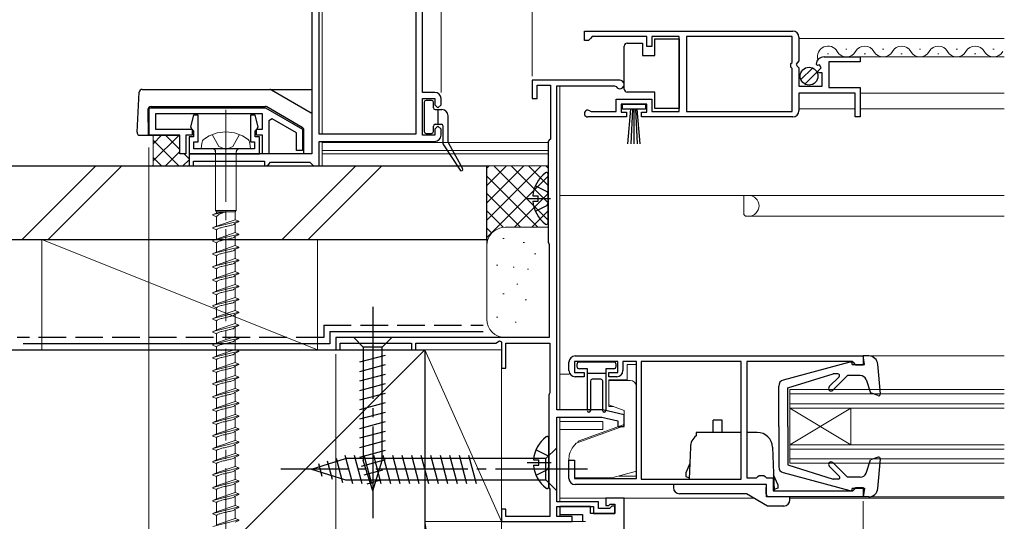
# Model space of a CAD drawing. Extents: x 0 to 1386, y 0 to 2245.
# Drawn here: x 364 to 524, y 338 to 420 of the extents above; entities that cross this region are included whole.
import ezdxf

# ---------------------------------------------------------------- set-up
doc = ezdxf.new("R2010")
doc.units = 0
doc.linetypes.add('YCENTER_1', pattern=[13, 10, -1, 1, -1])
doc.linetypes.add('YHIDDEN_1', pattern=[4, 3, -1])
for name, color, linetype, lineweight in [('YKK_11', 7, 'CONTINUOUS', 30), ('YKK_12', 2, 'CONTINUOUS', 13), ('YKK_13', 4, 'CONTINUOUS', 30), ('YKK_D', 6, 'CONTINUOUS', 13), ('YSS_K', 3, 'CONTINUOUS', 13), ('YSS_KE', 3, 'CONTINUOUS', 30)]:
    doc.layers.add(name, color=color, linetype=linetype, lineweight=lineweight)

msp = doc.modelspace()

# ---------------------------------------------------------------- linework, layer by layer
at = {"layer": 'YKK_11', "linetype": 'ByBlock', "lineweight": -2, "ltscale": 0.5}
for p, q in [((411.46, 503.43), (411.46, 398.43)), ((412.66, 401.63), (412.66, 488.23)), ((428.46, 488.23), (428.46, 401.63)), ((428.46, 488.23), (428.46, 401.63)), ((429.56, 408.43), (429.56, 488.23)), ((455.93, 418.43), (489.93, 418.43)), ((455.93, 418.43), (489.93, 418.43)), ((455.93, 416.93), (455.93, 418.43)), ((456.63, 416.93), (455.93, 416.93)), ((456.93, 417.23), (456.63, 416.93)), ((457.23, 417.53), (456.93, 417.23)), ((466.13, 417.53), (457.23, 417.53)), ((466.13, 415.93), (466.13, 417.53)), ((471.42, 417.53), (466.93, 417.53)), ((466.93, 417.53), (466.93, 415.93)), ((471.42, 405.33), (471.42, 417.53)), ((489.83, 417.53), (472.62, 417.53)), ((472.62, 417.53), (472.62, 405.33)), ((489.83, 413.33), (489.83, 417.53)), ((490.93, 417.43), (490.93, 413.59)), ((466.93, 415.93), (466.13, 415.93)), ((489.63, 413.13), (489.83, 413.33)), ((489.63, 412.53), (489.63, 413.13)), ((490.93, 413.59), (490.47, 413.05)), ((490.47, 413.05), (490.63, 412.73)), ((490.63, 412.73), (490.93, 412.43)), ((493.98, 412.83), (493.73, 413.04)), ((494.3, 412.92), (493.98, 412.83)), ((494.57, 412.45), (494.3, 412.92)), ((495.02, 414.23), (500.93, 414.23)), ((500.93, 413.43), (495.83, 413.43)), ((495.83, 413.43), (495.83, 409.23)), ((500.93, 414.23), (500.93, 413.43)), ((489.83, 412.33), (489.63, 412.53)), ((489.83, 405.33), (489.83, 412.33)), ((490.93, 412.43), (490.93, 409.43)), ((494, 411.88), (494.57, 412.45)), ((494.11, 411.63), (494, 411.88)), ((494.73, 411.63), (494.11, 411.63)), ((494.73, 409.43), (494.73, 411.63)), ((461.72, 410.42), (447.42, 410.42)), ((447.42, 410.42), (447.42, 407.42)), ((448.22, 407.42), (448.22, 409.62)), ((448.22, 409.62), (450.42, 409.62)), ((450.42, 409.62), (450.42, 400.82)), ((451.42, 356.62), (451.42, 409.52)), ((451.42, 409.52), (460.86, 409.52)), ((460.86, 409.52), (461.12, 409.37)), ((431.56, 408.43), (429.56, 408.43)), ((490.93, 409.43), (494.73, 409.43)), ((500.13, 408.33), (490.93, 408.33)), ((490.93, 408.33), (490.93, 405.43)), ((495.83, 409.23), (500.93, 409.23)), ((500.13, 404.43), (500.13, 408.33)), ((500.93, 409.23), (500.93, 404.43)), ((429.56, 401.43), (429.56, 407.43)), ((429.56, 407.43), (431.56, 407.43)), ((431.56, 407.43), (431.56, 406.43)), ((431.56, 406.43), (432.06, 405.93)), ((432.06, 405.93), (432.56, 406.43)), ((432.56, 406.43), (432.56, 407.43)), ((447.42, 407.42), (448.22, 407.42)), ((461.13, 405.33), (461.13, 407.33)), ((461.13, 407.33), (466.93, 407.33)), ((466.13, 406.53), (461.93, 406.53)), ((461.93, 406.53), (461.93, 405.23)), ((466.13, 405.23), (466.13, 406.53)), ((466.93, 407.33), (466.93, 405.33)), ((384.96, 405.93), (403.9, 405.93)), ((384.96, 401.43), (384.96, 405.93)), ((403.46, 404.93), (385.96, 404.93)), ((385.96, 404.93), (385.96, 402.43)), ((392.19, 404.73), (391.68, 402.81)), ((392.96, 404.73), (392.19, 404.73)), ((392.96, 400.38), (392.96, 404.73)), ((402.24, 404.73), (401.46, 404.73)), ((401.46, 404.73), (401.46, 400.38)), ((402.75, 402.81), (402.24, 404.73)), ((403.46, 402.43), (403.46, 404.93)), ((403.9, 405.93), (409.96, 402.43)), ((456.83, 405.4), (457.03, 405.33)), ((457.03, 405.33), (461.13, 405.33)), ((461.93, 405.23), (462.83, 405.23)), ((462.83, 405.23), (462.83, 404.43)), ((465.23, 404.43), (465.23, 405.23)), ((465.23, 405.23), (466.13, 405.23)), ((466.93, 405.33), (471.42, 405.33)), ((472.62, 405.33), (489.83, 405.33)), ((405.03, 404.12), (404.46, 403.79)), ((404.46, 403.79), (404.46, 398.43)), ((408.96, 401.85), (405.03, 404.12)), ((462.83, 404.43), (456.48, 404.43)), ((489.93, 404.43), (465.23, 404.43)), ((500.93, 404.43), (500.13, 404.43)), ((385.96, 402.43), (391.96, 402.43)), ((391.68, 402.81), (391.92, 402.43)), ((391.92, 402.43), (392.16, 402.14)), ((391.96, 402.43), (391.96, 401.43)), ((392.16, 402.14), (392.16, 401.18)), ((402.26, 402.14), (402.51, 402.43)), ((402.26, 401.18), (402.26, 402.14)), ((402.46, 401.43), (402.46, 402.43)), ((402.46, 402.43), (403.46, 402.43)), ((402.51, 402.43), (402.75, 402.81)), ((408.96, 398.93), (408.96, 401.85)), ((409.96, 402.43), (409.96, 398.93)), ((428.46, 401.63), (412.66, 401.63)), ((432.06, 402.93), (431.56, 402.43)), ((431.56, 402.43), (431.56, 401.43)), ((432.56, 402.43), (432.06, 402.93)), ((432.56, 401.43), (432.56, 402.43)), ((389.96, 401.43), (384.96, 401.43)), ((389.96, 398.43), (389.96, 401.43)), ((391.96, 401.43), (390.96, 401.43)), ((390.96, 401.43), (390.96, 398.43)), ((392.16, 401.18), (391.46, 401.18)), ((391.46, 401.18), (391.46, 398.43)), ((392.26, 399.23), (392.26, 400.38)), ((392.26, 400.38), (392.96, 400.38)), ((401.46, 400.38), (402.16, 400.38)), ((402.16, 400.38), (402.16, 399.23)), ((402.96, 401.18), (402.26, 401.18)), ((403.46, 401.43), (402.46, 401.43)), ((402.96, 398.43), (402.96, 401.18)), ((403.46, 398.43), (403.46, 401.43)), ((412.66, 396.43), (412.66, 400.43)), ((412.66, 400.43), (431.56, 400.43)), ((431.56, 401.43), (429.56, 401.43)), ((450.22, 400.62), (450.02, 400.42)), ((450.02, 400.42), (450.02, 383.92)), ((450.42, 400.82), (450.22, 400.62)), ((390.96, 398.43), (389.96, 398.43)), ((411.46, 398.43), (391.46, 398.43)), ((391.46, 398.43), (391.46, 396.43)), ((391.46, 398.43), (402.96, 398.43)), ((402.16, 399.23), (392.26, 399.23)), ((404.46, 398.43), (403.46, 398.43)), ((409.96, 398.93), (408.96, 398.93)), ((392.16, 396.43), (392.16, 397.23)), ((392.16, 397.23), (403.76, 397.23)), ((403.76, 397.23), (403.76, 396.43)), ((404.16, 396.43), (404.46, 396.73)), ((404.46, 396.73), (404.76, 397.03)), ((404.76, 397.03), (411.16, 397.03)), ((411.16, 397.03), (411.46, 396.73)), ((411.46, 396.73), (411.76, 396.43)), ((391.46, 396.43), (392.16, 396.43)), ((403.76, 396.43), (404.16, 396.43)), ((411.76, 396.43), (412.66, 396.43)), ((450.02, 383.92), (450.12, 383.75)), ((450.12, 383.75), (450.22, 383.58)), ((450.22, 383.58), (450.22, 368.42)), ((450.22, 368.42), (415.42, 368.42)), ((415.42, 368.42), (415.42, 366.42)), ((441.52, 367.52), (442.12, 367.87)), ((442.12, 367.87), (442.42, 367.7)), ((415.42, 366.42), (416.12, 366.42)), ((416.12, 366.42), (416.12, 367.52)), ((416.12, 367.52), (427.72, 367.52)), ((427.72, 367.52), (427.72, 366.42)), ((427.72, 366.42), (428.42, 366.42)), ((428.42, 366.42), (428.42, 367.52)), ((428.42, 367.52), (441.52, 367.52)), ((442.42, 367.7), (442.42, 363.42)), ((443.12, 363.42), (443.12, 367.52)), ((443.12, 367.52), (450.32, 367.52)), ((450.32, 367.52), (450.32, 359.37)), ((454.42, 365.42), (501.42, 365.42)), ((501.42, 365.42), (501.42, 363.92)), ((442.42, 363.42), (443.12, 363.42)), ((453.42, 363.02), (453.42, 364.42)), ((461.42, 364.52), (454.32, 364.52)), ((454.32, 364.52), (454.32, 362.72)), ((461.42, 362.72), (461.42, 364.52)), ((464.42, 364.52), (462.22, 364.52)), ((462.22, 364.52), (462.22, 363.02)), ((464.42, 345.42), (464.42, 364.52)), ((481.52, 364.52), (465.22, 364.52)), ((465.22, 364.52), (465.22, 345.32)), ((481.52, 345.32), (481.52, 364.52)), ((481.52, 345.32), (481.52, 364.52)), ((499.62, 364.52), (482.42, 364.52)), ((482.42, 364.52), (482.42, 345.52)), ((499.92, 364.22), (499.62, 364.52)), ((500.22, 363.92), (499.92, 364.22)), ((501.42, 363.92), (500.22, 363.92)), ((454.32, 362.72), (455.92, 362.72)), ((455.92, 362.02), (454.42, 362.02)), ((455.92, 362.72), (455.92, 362.02)), ((459.92, 362.02), (459.92, 362.72)), ((459.92, 362.72), (461.42, 362.72)), ((461.22, 362.02), (459.92, 362.02)), ((450.22, 359.2), (450.12, 359.02)), ((450.12, 359.02), (450.12, 344.02)), ((450.32, 359.37), (450.22, 359.2)), ((458.92, 356.62), (451.42, 356.62)), ((462.42, 355.82), (458.92, 356.62)), ((451.42, 341.62), (451.42, 355.42)), ((451.42, 355.42), (458.79, 355.42)), ((458.79, 355.42), (461.42, 354.82)), ((462.42, 353.92), (462.42, 355.82)), ((461.42, 354.82), (461.42, 353.92)), ((461.42, 353.92), (462.42, 353.92)), ((453.42, 345.42), (453.42, 348.42)), ((453.42, 348.42), (454.32, 348.42)), ((454.32, 348.42), (454.32, 345.42)), ((454.32, 345.42), (464.42, 345.42)), ((465.22, 345.32), (481.52, 345.32)), ((482.42, 345.52), (484.02, 345.52)), ((484.02, 345.52), (484.22, 345.72)), ((484.22, 345.72), (484.42, 345.92)), ((484.42, 345.92), (485.22, 345.92)), ((485.22, 345.92), (485.42, 345.72)), ((485.42, 345.72), (485.62, 345.52)), ((485.62, 345.52), (486.72, 345.52)), ((486.72, 345.52), (486.72, 343.42)), ((450.12, 344.02), (450.22, 343.85)), ((450.22, 343.85), (450.32, 343.68)), ((450.32, 343.68), (450.32, 339.22)), ((485.62, 344.42), (454.42, 344.42)), ((485.62, 342.42), (485.62, 344.42)), ((499.92, 343.62), (500.22, 343.92)), ((500.22, 343.92), (501.42, 343.92)), ((501.42, 343.92), (501.42, 342.42)), ((462.42, 342.22), (459.42, 342.22)), ((459.42, 342.22), (459.42, 341.02)), ((462.42, 323.42), (462.42, 342.22)), ((501.42, 342.42), (485.62, 342.42)), ((486.72, 343.42), (499.72, 343.42)), ((499.72, 343.42), (499.92, 343.62)), ((458.22, 341.62), (451.42, 341.62)), ((451.42, 339.22), (451.42, 340.82)), ((451.42, 340.82), (457.42, 340.82)), ((456.92, 340.82), (451.92, 340.82)), ((451.92, 340.82), (451.92, 339.52)), ((456.92, 339.72), (456.92, 340.82)), ((457.42, 340.82), (457.42, 339.72)), ((458.22, 340.52), (458.22, 341.62)), ((460.02, 340.52), (458.22, 340.52)), ((459.42, 341.02), (459.92, 341.02)), ((459.92, 341.02), (460.12, 341.22)), ((460.42, 340.92), (460.02, 340.52)), ((460.12, 341.22), (460.92, 341.22)), ((460.92, 340.92), (460.42, 340.92)), ((460.92, 341.22), (460.92, 339.72)), ((460.92, 339.72), (460.92, 340.92)), ((443.12, 340.42), (442.42, 340.42)), ((442.42, 340.42), (442.42, 338.42)), ((443.12, 339.22), (443.12, 340.42)), ((450.32, 339.22), (443.12, 339.22)), ((453.92, 339.22), (451.42, 339.22)), ((451.92, 339.52), (455.62, 339.52)), ((453.92, 338.42), (453.92, 339.22)), ((455.62, 339.52), (455.62, 338.42)), ((460.92, 339.72), (456.92, 339.72)), ((457.42, 339.72), (460.92, 339.72)), ((442.42, 338.42), (453.92, 338.42))]:
    msp.add_line(p, q, dxfattribs=at)
for centre, radius, start, end in [((489.93, 417.43), 1, 0, 90), ((495.02, 412.93), 1.3, 90, 174.7841), ((461.72, 409.72), 0.7, 210, 90), ((431.56, 407.43), 1, 0, 90), ((456.48, 404.98), 0.55, 49.8806, 270), ((489.93, 405.43), 1, 270, 360), ((431.56, 401.43), 1, 270, 360), ((454.42, 364.42), 1, 90, 180), ((454.42, 363.02), 1, 180, 270), ((461.22, 363.02), 1, 270, 360), ((454.42, 345.42), 1, 180, 270)]:
    msp.add_arc(centre, radius, start, end, dxfattribs=at)
at = {"layer": 'YKK_12', "ltscale": 1.5}
for p, q in [((413.16, 487.93), (413.16, 401.63)), ((413.16, 400.43), (413.16, 396.43)), ((450.06, 400.23), (413.16, 400.23)), ((450.06, 398.93), (413.16, 398.93)), ((450.06, 398.43), (413.16, 398.43))]:
    msp.add_line(p, q, dxfattribs=at)
at = {"layer": 'YKK_12', "linetype": 'Continuous', "ltscale": 1.5}
for p, q in [((490.93, 417.23), (524.43, 417.23)), ((495.57, 414.73), (495.77, 414.73)), ((498.57, 415.49), (498.77, 415.49)), ((501.57, 414.73), (501.77, 414.73)), ((504.57, 415.49), (504.77, 415.49)), ((507.57, 414.73), (507.77, 414.73)), ((510.57, 415.49), (510.77, 415.49)), ((513.57, 414.73), (513.77, 414.73)), ((516.57, 415.49), (516.77, 415.49)), ((519.57, 414.73), (519.77, 414.73)), ((522.57, 415.49), (522.77, 415.49)), ((495.02, 414.23), (524.43, 414.23)), ((451.92, 409.52), (451.92, 356.62)), ((500.93, 408.33), (524.43, 408.33)), ((490.93, 405.73), (500.13, 405.73)), ((500.93, 405.73), (524.43, 405.73)), ((524.43, 391.62), (451.92, 391.62)), ((481.92, 391.62), (481.92, 388.52)), ((481.92, 388.52), (482.14, 388.31)), ((524.43, 388.22), (482.35, 388.22)), ((502.32, 365.42), (524.43, 365.42)), ((453.47, 362.43), (451.92, 362.43)), ((489.42, 359.92), (524.43, 359.92)), ((489.42, 359.92), (489.42, 347.92)), ((489.42, 359.22), (524.43, 359.22)), ((489.42, 357.62), (524.43, 357.62)), ((489.42, 356.92), (524.43, 356.92)), ((489.42, 350.92), (499.42, 356.92)), ((489.42, 356.92), (499.42, 350.92)), ((499.42, 356.92), (499.42, 350.92)), ((451.92, 355.42), (451.92, 341.62)), ((458.92, 354.72), (451.92, 354.72)), ((458.92, 353.42), (451.92, 353.42)), ((458.92, 353.42), (458.92, 354.72)), ((489.42, 350.92), (524.43, 350.92)), ((489.42, 350.22), (524.43, 350.22)), ((489.42, 348.62), (524.43, 348.62)), ((489.42, 347.92), (524.43, 347.92)), ((459.92, 342.22), (451.92, 342.22)), ((483.57, 342.22), (461.92, 342.22)), ((524.43, 342.22), (489.47, 342.22)), ((502.32, 342.42), (524.43, 342.42)), ((451.92, 340.82), (451.92, 340.32)), ((451.92, 340.02), (451.92, 339.22)), ((456.12, 338.42), (453.62, 338.42))]:
    msp.add_line(p, q, dxfattribs=at)
for centre, radius, start, end in [((495.67, 414.27), 1.72, 29.1994, 196.9663), ((501.67, 414.27), 1.72, 29.1994, 150.8006), ((507.67, 414.27), 1.72, 29.1994, 150.8006), ((513.67, 414.27), 1.72, 29.1994, 150.8006), ((519.67, 414.27), 1.72, 29.1994, 150.8006), ((498.67, 415.94), 1.72, 209.1906, 330.8094), ((504.67, 415.94), 1.72, 209.1906, 330.8094), ((510.67, 415.94), 1.72, 209.1906, 330.8094), ((516.67, 415.94), 1.72, 209.1906, 330.8094), ((522.67, 415.94), 1.72, 209.1906, 330.8094), ((482.72, 389.92), 1.7, 270, 90), ((482.35, 388.52), 0.3, 225, 270)]:
    msp.add_arc(centre, radius, start, end, dxfattribs=at)
at = {"layer": 'YKK_13', "linetype": 'Continuous', "ltscale": 1.5}
for p, q in [((462.42, 415.48), (462.42, 415.98)), ((462.92, 416.48), (465.42, 416.48)), ((465.42, 416.48), (465.42, 414.48)), ((467.42, 414.48), (467.42, 417.18)), ((467.42, 417.18), (471.42, 417.18)), ((471.42, 417.18), (471.42, 405.78)), ((462.42, 409.48), (462.42, 415.48)), ((465.42, 414.48), (467.42, 414.48)), ((491.24, 410.52), (493.14, 412.41)), ((491.92, 409.78), (493.87, 411.73)), ((462.42, 408.98), (462.42, 409.48)), ((467.42, 408.48), (462.92, 408.48)), ((467.42, 405.78), (467.42, 408.48)), ((462.13, 405.68), (462.13, 406.53)), ((462.13, 406.53), (465.93, 406.53)), ((465.93, 406.53), (465.93, 405.68)), ((465.93, 405.68), (462.13, 405.68)), ((463.03, 400.03), (463.53, 405.68)), ((463.78, 405.68), (463.53, 400.03)), ((464.03, 405.68), (464.03, 400.03)), ((464.28, 405.68), (464.52, 400.03)), ((465.02, 400.03), (464.53, 405.68)), ((471.42, 405.78), (467.42, 405.78)), ((450.02, 387.15), (450.02, 395.1)), ((447.54, 391.55), (448.42, 391.55)), ((447.54, 390.7), (448.42, 390.7)), ((448.42, 390.7), (448.42, 391.55)), ((424.52, 368.42), (418.32, 368.42)), ((418.32, 368.42), (419.87, 366.87)), ((424.52, 368.42), (422.97, 366.87)), ((419.87, 366.87), (419.87, 348.34)), ((422.97, 366.87), (419.87, 366.87)), ((422.97, 348.34), (422.97, 366.87)), ((419.32, 364.45), (423.52, 365.57)), ((502.32, 365.42), (501.42, 365.42)), ((501.63, 364.02), (501.42, 365.42)), ((419.32, 362.9), (423.52, 364.02)), ((454.72, 364.02), (454.72, 363.72)), ((460.72, 364.42), (455.12, 364.42)), ((456.42, 363.32), (455.12, 363.32)), ((456.42, 356.5), (456.42, 363.32)), ((460.72, 363.32), (459.42, 363.32)), ((459.42, 363.32), (459.42, 356.47)), ((461.12, 363.72), (461.12, 364.02)), ((499.25, 364.41), (488.37, 361.48)), ((499.63, 364.02), (499.63, 364.13)), ((499.63, 364.02), (501.63, 364.02)), ((504.23, 359.25), (503.82, 364.05)), ((419.32, 361.34), (423.52, 362.47)), ((456.42, 362.62), (459.42, 362.62)), ((458.62, 361.62), (457.22, 361.62)), ((489.13, 360.22), (496.54, 362.52)), ((495.88, 360.41), (497.48, 362.01)), ((496.44, 359.84), (498.83, 362.22)), ((497.27, 362.52), (496.54, 362.52)), ((500.94, 362.22), (498.83, 362.22)), ((501.88, 361.55), (502.63, 359.38)), ((419.32, 359.79), (423.52, 360.92)), ((456.92, 361.32), (456.92, 356.47)), ((458.92, 356.46), (458.92, 361.32)), ((487.63, 353.92), (487.63, 360.51)), ((489.13, 353.92), (489.13, 360.22)), ((419.32, 358.24), (423.52, 359.36)), ((503.83, 358.95), (502.63, 359.38)), ((419.32, 356.68), (423.52, 357.81)), ((419.32, 355.13), (423.52, 356.26)), ((478.42, 354.92), (476.92, 354.92)), ((476.92, 352.92), (476.92, 354.92)), ((478.42, 352.92), (478.42, 354.92)), ((419.32, 353.58), (423.52, 354.7)), ((487.63, 353.92), (487.63, 347.34)), ((489.13, 353.92), (489.13, 347.62)), ((419.32, 352.03), (423.52, 353.15)), ((450.12, 344.05), (450.12, 352)), ((474.17, 352.92), (474.17, 352.39)), ((481.52, 352.92), (474.17, 352.92)), ((484.14, 352.92), (482.42, 352.92)), ((419.32, 350.47), (423.52, 351.6)), ((451.42, 350.42), (449.67, 348.67)), ((451.42, 343.42), (451.42, 350.42)), ((473.22, 350.51), (473.04, 345.32)), ((486.64, 350.51), (486.88, 343.46)), ((411.42, 346.92), (416.97, 348.67)), ((415.43, 348.76), (416.51, 344.74)), ((416.86, 349.22), (418.09, 344.62)), ((449.67, 348.67), (416.97, 348.67)), ((418.41, 349.22), (419.65, 344.62)), ((419.32, 348.92), (423.52, 350.04)), ((419.58, 347.44), (423.52, 348.49)), ((419.97, 349.22), (421.2, 344.62)), ((421.52, 349.22), (422.75, 344.62)), ((423.07, 349.22), (424.31, 344.62)), ((424.63, 349.22), (425.86, 344.62)), ((426.18, 349.22), (427.41, 344.62)), ((427.73, 349.22), (428.96, 344.62)), ((429.28, 349.22), (430.52, 344.62)), ((430.84, 349.22), (432.07, 344.62)), ((432.39, 349.22), (433.62, 344.62)), ((433.94, 349.22), (435.18, 344.62)), ((435.5, 349.22), (436.73, 344.62)), ((437.05, 349.22), (438.28, 344.62)), ((449.67, 345.17), (449.67, 348.67)), ((503.83, 348.9), (502.63, 348.47)), ((503.82, 343.8), (504.23, 348.6)), ((411.42, 346.92), (416.97, 345.17)), ((412.57, 347.86), (413.12, 345.81)), ((414, 348.31), (414.81, 345.28)), ((421.42, 343.42), (419.87, 348.34)), ((421.42, 343.42), (422.97, 348.34)), ((447.64, 348.45), (448.52, 348.45)), ((447.64, 347.6), (448.52, 347.6)), ((448.52, 347.6), (448.52, 348.45)), ((473.13, 347.86), (472.47, 346.32)), ((489.13, 347.62), (496.54, 345.32)), ((495.88, 347.44), (497.56, 345.75)), ((496.44, 348.01), (498.83, 345.62)), ((501.88, 346.3), (502.63, 348.47)), ((420.03, 346), (423.07, 346.82)), ((472.47, 346.32), (472.47, 345.72)), ((472.47, 345.72), (473.05, 345.52)), ((472.5, 345.72), (472.49, 345.72)), ((487.47, 344.42), (486.79, 345.99)), ((488.37, 346.37), (499.25, 343.43)), ((497.38, 345.32), (496.54, 345.32)), ((500.94, 345.62), (498.83, 345.62)), ((416.97, 345.17), (449.67, 345.17)), ((420.49, 344.57), (422.54, 345.12)), ((451.42, 343.42), (449.67, 345.17)), ((485.07, 344.42), (470.47, 344.42)), ((470.47, 344.42), (470.47, 343.92)), ((485.57, 342.92), (485.57, 343.92)), ((487.47, 343.82), (486.88, 343.61)), ((487.47, 344.42), (487.47, 343.82)), ((499.63, 343.82), (501.63, 343.82)), ((499.63, 343.82), (499.63, 343.72)), ((501.63, 343.82), (501.42, 342.42)), ((482.36, 342.92), (471.47, 342.92)), ((485.82, 340.92), (482.36, 342.92)), ((489.47, 342.42), (486.07, 342.42)), ((489.47, 341.92), (489.47, 342.42)), ((502.32, 342.42), (501.42, 342.42)), ((501.62, 342.52), (501.63, 342.52)), ((488.47, 340.92), (485.82, 340.92))]:
    msp.add_line(p, q, dxfattribs=at)
at = {"layer": 'YKK_13', "ltscale": 1.5}
for p, q in [((382.99, 401.95), (383.33, 408.45)), ((383.83, 408.93), (411.46, 408.93)), ((404.88, 408.86), (411.39, 405.11)), ((384.76, 405.63), (384.77, 401.43)), ((385.26, 406.13), (403.88, 406.13)), ((391.46, 405.93), (402.47, 405.93)), ((402.47, 405.93), (402.47, 406.13)), ((409.92, 402.72), (404.13, 406.06)), ((410.17, 398.43), (410.17, 402.29)), ((383.49, 401.43), (389.97, 401.43))]:
    msp.add_line(p, q, dxfattribs=at)
at = {"layer": 'YKK_13'}
for p, q in [((429.81, 406.83), (429.81, 402.03)), ((431.01, 407.13), (430.11, 407.13)), ((431.31, 405.93), (431.31, 406.83)), ((431.61, 405.63), (432.71, 405.63)), ((432.11, 403.23), (432.11, 405.63)), ((431.61, 403.23), (432.61, 403.23)), ((432.07, 403.23), (432.11, 403.27)), ((433.71, 400.31), (433.71, 404.63)), ((430.11, 401.73), (431.01, 401.73)), ((431.31, 402.03), (431.31, 402.93)), ((432.91, 400.02), (432.91, 402.93)), ((433.75, 400.16), (436.08, 396)), ((432.96, 399.85), (435.66, 395.74))]:
    msp.add_line(p, q, dxfattribs=at)
at = {"layer": 'YKK_13', "linetype": 'YCENTER_1', "lineweight": 13, "ltscale": 1.5}
msp.add_line((397.46, 405.59), (397.46, 321.52), dxfattribs=at)
at = {"layer": 'YKK_13', "linetype": 'YHIDDEN_1', "lineweight": 13, "ltscale": 1.5}
for p, q in [((396.34, 399.6), (395.21, 401.54)), ((399.71, 401.54), (398.59, 399.6)), ((397.46, 399.1), (396.34, 399.6)), ((398.59, 399.6), (397.46, 399.1))]:
    msp.add_line(p, q, dxfattribs=at)
at = {"layer": 'YKK_13', "linetype": 'Continuous', "lineweight": 13, "ltscale": 1.5}
for p, q in [((393.46, 399.23), (393.55, 400.13)), ((401.46, 399.23), (401.38, 400.13)), ((401.46, 399.23), (393.46, 399.23)), ((395.79, 398.73), (395.79, 389.18)), ((399.14, 398.73), (399.14, 389.18)), ((397.46, 388.96), (395.36, 388.48)), ((395.96, 388.72), (395.36, 388.48)), ((395.79, 389.18), (395.96, 388.96)), ((399.14, 389.18), (395.79, 389.18)), ((395.96, 388.72), (395.96, 388.96)), ((395.96, 388.96), (398.96, 388.96)), ((397.46, 388.96), (395.96, 388.72)), ((399.14, 389.18), (398.96, 388.96)), ((398.96, 387.66), (398.96, 388.96)), ((395.36, 388.48), (395.36, 388.38)), ((395.36, 388.38), (395.96, 388.13)), ((399.56, 387.42), (395.36, 386.36)), ((395.96, 386.6), (395.96, 388.13)), ((398.96, 387.66), (395.96, 386.62)), ((398.96, 387.66), (399.56, 387.42)), ((399.56, 387.32), (398.96, 387.07)), ((398.96, 387.07), (398.96, 387.04)), ((398.96, 385.54), (398.96, 387.07)), ((399.56, 387.42), (399.56, 387.32)), ((395.96, 386.6), (395.36, 386.36)), ((395.36, 386.36), (395.36, 386.26)), ((395.36, 386.26), (395.96, 386.01)), ((395.97, 386.63), (395.96, 386.6)), ((395.96, 384.48), (395.96, 386.01)), ((398.96, 385.54), (395.96, 384.5)), ((398.96, 385.54), (399.56, 385.3)), ((398.96, 385.54), (398.96, 385.51)), ((399.56, 385.3), (395.36, 384.24)), ((395.96, 384.48), (395.36, 384.24)), ((395.36, 384.24), (395.36, 384.14)), ((395.36, 384.14), (395.96, 383.89)), ((395.97, 384.51), (395.96, 384.48)), ((395.96, 382.36), (395.96, 383.89)), ((395.99, 384.54), (395.97, 384.51)), ((399.56, 385.2), (398.96, 384.95)), ((398.96, 384.95), (398.96, 384.92)), ((398.96, 383.42), (398.96, 384.95)), ((399.56, 385.3), (399.56, 385.2)), ((399.56, 383.18), (395.36, 382.12)), ((395.96, 382.36), (395.36, 382.12)), ((398.96, 383.42), (395.96, 382.38)), ((395.97, 382.39), (395.96, 382.36)), ((395.99, 382.42), (395.97, 382.39)), ((398.96, 383.42), (398.96, 383.39)), ((398.96, 383.42), (399.56, 383.18)), ((399.56, 383.08), (398.96, 382.83)), ((398.96, 381.3), (398.96, 382.83)), ((398.96, 382.83), (398.96, 382.8)), ((399.56, 383.18), (399.56, 383.08)), ((395.36, 382.12), (395.36, 382.02)), ((395.36, 382.02), (395.96, 381.77)), ((399.56, 381.06), (395.36, 380)), ((395.96, 380.24), (395.96, 381.77)), ((398.96, 381.3), (395.96, 380.26)), ((398.96, 381.3), (399.56, 381.06)), ((399.56, 380.96), (398.96, 380.71)), ((398.96, 379.18), (398.96, 380.71)), ((398.96, 380.71), (398.96, 380.68)), ((399.56, 381.06), (399.56, 380.96)), ((395.96, 380.24), (395.36, 380)), ((395.36, 380), (395.36, 379.9)), ((395.36, 379.9), (395.96, 379.65)), ((395.97, 380.27), (395.96, 380.24)), ((395.96, 378.12), (395.96, 379.65)), ((398.96, 379.18), (395.96, 378.14)), ((395.99, 380.3), (395.97, 380.27)), ((398.96, 379.18), (399.56, 378.94)), ((399.56, 378.94), (395.36, 377.88)), ((395.96, 378.12), (395.36, 377.88)), ((395.36, 377.88), (395.36, 377.78)), ((395.36, 377.78), (395.96, 377.53)), ((395.97, 378.15), (395.96, 378.12)), ((395.96, 376), (395.96, 377.53)), ((395.99, 378.18), (395.97, 378.15)), ((399.56, 378.84), (398.96, 378.59)), ((398.96, 378.59), (398.96, 378.56)), ((398.96, 377.06), (398.96, 378.59)), ((399.56, 378.94), (399.56, 378.84)), ((399.56, 376.82), (395.36, 375.76)), ((395.96, 376), (395.36, 375.76)), ((398.96, 377.06), (395.96, 376.02)), ((395.97, 376.03), (395.96, 376)), ((395.99, 376.06), (395.97, 376.03)), ((398.21, 376.11), (398.1, 376.08)), ((398.96, 377.06), (399.56, 376.82)), ((399.56, 376.72), (398.96, 376.47)), ((398.96, 376.47), (398.96, 376.44)), ((398.96, 374.94), (398.96, 376.47)), ((399.56, 376.82), (399.56, 376.72)), ((395.36, 375.76), (395.36, 375.66)), ((395.36, 375.66), (395.96, 375.41)), ((399.56, 374.7), (395.36, 373.64)), ((395.96, 373.88), (395.96, 375.41)), ((398.96, 374.94), (395.96, 373.9)), ((398.96, 374.94), (399.56, 374.7)), ((399.56, 374.6), (398.96, 374.35)), ((398.96, 372.82), (398.96, 374.35)), ((398.96, 374.35), (398.96, 374.32)), ((399.56, 374.7), (399.56, 374.6)), ((395.96, 373.88), (395.36, 373.64)), ((395.36, 373.64), (395.36, 373.54)), ((395.36, 373.54), (395.96, 373.29)), ((395.97, 373.91), (395.96, 373.88)), ((395.96, 371.76), (395.96, 373.29)), ((398.96, 372.82), (395.96, 371.78)), ((395.99, 373.94), (395.97, 373.91)), ((398.96, 372.82), (399.56, 372.58)), ((399.56, 372.58), (395.36, 371.52)), ((395.96, 371.76), (395.36, 371.52)), ((395.37, 371.55), (395.36, 371.52)), ((395.36, 371.52), (395.36, 371.42)), ((395.36, 371.42), (395.96, 371.17)), ((395.4, 371.57), (395.37, 371.55)), ((395.97, 371.79), (395.96, 371.76)), ((395.96, 369.64), (395.96, 371.17)), ((395.99, 371.82), (395.97, 371.79)), ((399.56, 372.48), (398.96, 372.23)), ((398.96, 372.23), (398.96, 372.2)), ((398.96, 370.7), (398.96, 372.23)), ((399.56, 372.58), (399.56, 372.48)), ((399.56, 370.46), (395.36, 369.4)), ((395.96, 369.64), (395.36, 369.4)), ((395.36, 369.4), (395.36, 369.3)), ((398.96, 370.7), (395.96, 369.66)), ((395.97, 369.67), (395.96, 369.64)), ((395.99, 369.7), (395.97, 369.67)), ((398.96, 370.7), (399.56, 370.46)), ((399.56, 370.36), (398.96, 370.11)), ((398.96, 370.11), (398.96, 370.08)), ((398.96, 368.58), (398.96, 370.11)), ((399.56, 370.46), (399.56, 370.36)), ((395.36, 369.3), (395.96, 369.05)), ((399.56, 368.34), (395.36, 367.28)), ((395.96, 367.52), (395.96, 369.05)), ((398.96, 368.58), (395.96, 367.54)), ((398.96, 368.58), (399.56, 368.34)), ((399.56, 368.24), (398.96, 367.99)), ((398.96, 366.46), (398.96, 367.99)), ((398.96, 367.99), (398.96, 367.96)), ((399.56, 368.34), (399.56, 368.24)), ((395.96, 367.52), (395.36, 367.28)), ((395.36, 367.28), (395.36, 367.18)), ((395.36, 367.18), (395.96, 366.93)), ((399.56, 366.22), (395.36, 365.16)), ((395.97, 367.55), (395.96, 367.52)), ((395.96, 365.4), (395.96, 366.93)), ((398.96, 366.46), (395.96, 365.42)), ((395.99, 367.58), (395.97, 367.55)), ((398.96, 366.46), (399.56, 366.22)), ((399.56, 366.22), (399.56, 366.12)), ((395.96, 365.4), (395.36, 365.16)), ((395.36, 365.16), (395.36, 365.06)), ((395.36, 365.06), (395.96, 364.81)), ((395.97, 365.43), (395.96, 365.4)), ((395.96, 363.28), (395.96, 364.81)), ((395.99, 365.46), (395.97, 365.43)), ((399.56, 366.12), (398.96, 365.87)), ((398.96, 365.87), (398.96, 365.84)), ((398.96, 364.34), (398.96, 365.87)), ((399.56, 364.1), (395.36, 363.04)), ((395.96, 363.28), (395.36, 363.04)), ((395.36, 363.04), (395.36, 362.94)), ((398.96, 364.34), (395.96, 363.3)), ((395.97, 363.31), (395.96, 363.28)), ((395.99, 363.34), (395.97, 363.31)), ((398.96, 364.34), (399.56, 364.1)), ((399.56, 364), (398.96, 363.75)), ((398.96, 362.22), (398.96, 363.75)), ((398.96, 363.75), (398.96, 363.72)), ((399.56, 364.1), (399.56, 364)), ((462.92, 364.02), (462.92, 361.52)), ((464.42, 364.02), (462.92, 364.02)), ((464.42, 359.32), (464.42, 364.02)), ((395.36, 362.94), (395.96, 362.69)), ((399.56, 361.98), (395.36, 360.92)), ((395.96, 361.16), (395.96, 362.69)), ((398.96, 362.22), (395.96, 361.18)), ((398.96, 362.22), (399.56, 361.98)), ((399.56, 361.88), (398.96, 361.63)), ((398.96, 361.63), (398.96, 361.6)), ((398.96, 360.1), (398.96, 361.63)), ((399.56, 361.98), (399.56, 361.88)), ((459.92, 361.52), (462.92, 361.52)), ((459.92, 361.52), (459.92, 357.17)), ((463.42, 361.42), (459.92, 361.42)), ((459.92, 361.42), (459.92, 357.43)), ((395.96, 361.16), (395.36, 360.92)), ((395.36, 360.92), (395.36, 360.82)), ((395.36, 360.82), (395.96, 360.57)), ((399.56, 359.86), (395.36, 358.8)), ((395.97, 361.19), (395.96, 361.16)), ((395.96, 359.04), (395.96, 360.57)), ((398.96, 360.1), (395.96, 359.06)), ((395.99, 361.22), (395.97, 361.19)), ((398.96, 360.1), (399.56, 359.86)), ((399.56, 359.76), (398.96, 359.51)), ((399.56, 359.86), (399.56, 359.76)), ((464.42, 346.6), (464.42, 360.42)), ((395.96, 359.04), (395.36, 358.8)), ((395.36, 358.8), (395.36, 358.7)), ((395.36, 358.7), (395.96, 358.45)), ((395.97, 359.07), (395.96, 359.04)), ((395.96, 356.92), (395.96, 358.45)), ((395.99, 359.1), (395.97, 359.07)), ((398.96, 357.98), (398.96, 359.51)), ((398.96, 359.51), (398.96, 359.48)), ((399.56, 357.74), (395.36, 356.68)), ((395.96, 356.92), (395.36, 356.68)), ((395.36, 356.68), (395.36, 356.58)), ((395.36, 356.58), (395.96, 356.33)), ((398.96, 357.98), (395.96, 356.94)), ((395.97, 356.95), (395.96, 356.92)), ((395.99, 356.98), (395.97, 356.95)), ((398.96, 357.98), (399.56, 357.74)), ((399.56, 357.64), (398.96, 357.39)), ((398.96, 357.39), (398.96, 357.36)), ((398.96, 355.86), (398.96, 357.39)), ((399.56, 357.74), (399.56, 357.64)), ((459.92, 357.43), (462.42, 356.52)), ((460.64, 357.17), (459.92, 357.17)), ((462.42, 356.52), (462.42, 354.02)), ((399.56, 355.62), (395.36, 354.56)), ((395.96, 354.8), (395.96, 356.33)), ((398.96, 355.86), (395.96, 354.82)), ((398.96, 355.86), (399.56, 355.62)), ((399.56, 355.52), (398.96, 355.27)), ((398.96, 353.74), (398.96, 355.27)), ((398.96, 355.27), (398.96, 355.24)), ((399.56, 355.62), (399.56, 355.52)), ((395.96, 354.8), (395.36, 354.56)), ((395.36, 354.56), (395.36, 354.46)), ((395.36, 354.46), (395.96, 354.21)), ((399.56, 353.5), (395.36, 352.44)), ((395.97, 354.83), (395.96, 354.8)), ((395.96, 352.68), (395.96, 354.21)), ((398.96, 353.74), (395.96, 352.7)), ((395.99, 354.86), (395.97, 354.83)), ((398.96, 353.74), (399.56, 353.5)), ((399.56, 353.4), (398.96, 353.15)), ((399.56, 353.5), (399.56, 353.4)), ((454.62, 351.19), (462.42, 354.02)), ((462.42, 354.22), (454.92, 351.49)), ((395.96, 352.68), (395.36, 352.44)), ((395.36, 352.44), (395.36, 352.34)), ((395.36, 352.34), (395.96, 352.09)), ((395.97, 352.71), (395.96, 352.68)), ((395.96, 350.56), (395.96, 352.09)), ((395.99, 352.74), (395.97, 352.71)), ((398.96, 353.15), (398.96, 353.12)), ((398.96, 351.62), (398.96, 353.15)), ((399.56, 351.38), (395.36, 350.32)), ((395.96, 350.56), (395.36, 350.32)), ((395.36, 350.32), (395.36, 350.22)), ((395.36, 350.22), (395.96, 349.97)), ((398.96, 351.62), (395.96, 350.58)), ((395.97, 350.59), (395.96, 350.56)), ((395.99, 350.62), (395.97, 350.59)), ((398.96, 351.62), (399.56, 351.38)), ((399.56, 351.28), (398.96, 351.03)), ((398.96, 351.03), (398.96, 351)), ((398.96, 349.5), (398.96, 351.03)), ((399.56, 351.38), (399.56, 351.28)), ((454.62, 351.19), (454.13, 350.59)), ((454.92, 351.29), (454.92, 351.49)), ((464.42, 345.82), (464.42, 350.52)), ((399.56, 349.26), (395.36, 348.2)), ((395.96, 348.44), (395.96, 349.97)), ((398.96, 349.5), (395.96, 348.46)), ((395.99, 348.5), (395.97, 348.47)), ((398.96, 349.5), (399.56, 349.26)), ((399.56, 349.16), (398.96, 348.91)), ((398.96, 347.38), (398.96, 348.91)), ((398.96, 348.91), (398.96, 348.88)), ((399.56, 349.26), (399.56, 349.16)), ((453.42, 348.66), (453.42, 345.52)), ((395.96, 348.44), (395.36, 348.2)), ((395.36, 348.2), (395.36, 348.1)), ((395.36, 348.1), (395.96, 347.85)), ((399.56, 347.14), (395.36, 346.08)), ((395.97, 348.47), (395.96, 348.44)), ((395.96, 346.32), (395.96, 347.85)), ((398.96, 347.38), (395.96, 346.34)), ((398.96, 347.38), (399.56, 347.14)), ((399.56, 347.04), (398.96, 346.79)), ((399.56, 347.14), (399.56, 347.04)), ((395.96, 346.32), (395.36, 346.08)), ((395.36, 346.08), (395.36, 345.98)), ((395.36, 345.98), (395.96, 345.73)), ((395.97, 346.35), (395.96, 346.32)), ((395.96, 344.2), (395.96, 345.73)), ((395.99, 346.38), (395.97, 346.35)), ((398.96, 345.26), (398.96, 346.79)), ((398.96, 346.79), (398.96, 346.76)), ((454.42, 345.52), (460.42, 345.52)), ((460.42, 345.52), (464.42, 346.6)), ((461.54, 345.82), (464.42, 345.82)), ((399.56, 345.02), (395.36, 343.96)), ((395.96, 344.2), (395.36, 343.96)), ((395.36, 343.96), (395.36, 343.86)), ((395.36, 343.86), (395.96, 343.61)), ((398.96, 345.26), (395.96, 344.22)), ((395.97, 344.23), (395.96, 344.2)), ((395.99, 344.26), (395.97, 344.23)), ((398.96, 345.26), (399.56, 345.02)), ((399.56, 344.92), (398.96, 344.67)), ((398.96, 344.67), (398.96, 344.64)), ((398.96, 343.14), (398.96, 344.67)), ((399.56, 345.02), (399.56, 344.92)), ((399.56, 342.9), (395.36, 341.84)), ((395.96, 342.08), (395.36, 341.84)), ((395.96, 342.08), (395.96, 343.61)), ((398.96, 343.14), (395.96, 342.1)), ((395.97, 342.11), (395.96, 342.08)), ((395.99, 342.14), (395.97, 342.11)), ((398.96, 343.14), (399.56, 342.9)), ((399.56, 342.8), (398.96, 342.55)), ((398.96, 342.55), (398.96, 342.52)), ((398.96, 341.02), (398.96, 342.55)), ((399.56, 342.9), (399.56, 342.8)), ((395.36, 341.84), (395.36, 341.74)), ((395.36, 341.74), (395.96, 341.49)), ((399.56, 340.78), (395.36, 339.72)), ((395.96, 339.96), (395.96, 341.49)), ((398.96, 341.02), (395.96, 339.98)), ((398.96, 341.02), (399.56, 340.78)), ((399.56, 340.68), (398.96, 340.43)), ((399.56, 340.78), (399.56, 340.68)), ((395.96, 339.96), (395.36, 339.72)), ((395.36, 339.72), (395.36, 339.62)), ((395.36, 339.62), (395.96, 339.37)), ((395.97, 339.99), (395.96, 339.96)), ((395.96, 337.84), (395.96, 339.37)), ((398.96, 338.9), (395.96, 337.86)), ((395.99, 340.02), (395.97, 339.99)), ((398.96, 338.9), (398.96, 340.43)), ((398.96, 340.43), (398.96, 340.4)), ((398.96, 338.9), (399.56, 338.66)), ((399.56, 338.66), (395.36, 337.6)), ((399.56, 338.56), (398.96, 338.31)), ((399.56, 338.66), (399.56, 338.56))]:
    msp.add_line(p, q, dxfattribs=at)
at = {"layer": 'YKK_13', "linetype": 'YHIDDEN_1', "ltscale": 1.5}
for p, q in [((447.95, 393.2), (449.81, 392.27)), ((449.81, 392.27), (450.02, 391.87)), ((449.81, 389.98), (450.02, 390.38)), ((447.95, 389.05), (449.81, 389.98)), ((448.05, 350.1), (449.91, 349.17)), ((449.91, 349.17), (450.12, 348.77)), ((449.91, 346.88), (450.12, 347.28)), ((448.05, 345.95), (449.91, 346.88))]:
    msp.add_line(p, q, dxfattribs=at)
at = {"layer": 'YKK_13', "linetype": 'YCENTER_1', "ltscale": 1.5}
for p, q in [((446.52, 391.12), (450.42, 391.12)), ((421.42, 373.42), (421.42, 338.42)), ((456.42, 346.92), (406.42, 346.92)), ((446.62, 348.02), (450.52, 348.02))]:
    msp.add_line(p, q, dxfattribs=at)
at = {"layer": 'YKK_13', "linetype": 'Continuous', "ltscale": 1.5}
msp.add_circle((492.58, 411.08), 1.45, dxfattribs=at)
for centre, radius, start, end in [((462.92, 415.98), 0.5, 90, 180), ((462.92, 408.98), 0.5, 180, 270), ((395.29, 398.73), 0.5, 0, 90), ((399.64, 398.73), 0.5, 90, 180), ((452.82, 391.12), 5.3, 127.7141, 175.4006), ((449.75, 395.1), 0.274, 0, 127.7141), ((452.82, 391.12), 5.3, 184.5994, 232.2859), ((449.75, 387.15), 0.274, 232.2859, 0), ((502.32, 363.92), 1.5, 4.8976, 90), ((455.12, 364.02), 0.4, 90, 180), ((455.12, 363.72), 0.4, 180, 270), ((460.72, 364.02), 0.4, 359.9978, 90), ((460.72, 363.72), 0.4, 270, 359.9978), ((499.33, 364.13), 0.3, 360, 105.1069), ((457.22, 361.32), 0.3, 90, 180), ((458.62, 361.32), 0.3, 0, 90), ((488.63, 360.51), 1, 105.1069, 180), ((497.27, 362.22), 0.3, 315, 90), ((500.94, 361.22), 1, 19.0147, 90), ((496.16, 360.12), 0.4, 135, 315), ((503.93, 359.23), 0.3, 250, 4.8976), ((456.67, 356.47), 0.25, 180.0035, 0), ((459.17, 356.47), 0.25, 180.0035, 0), ((452.92, 348.02), 5.3, 127.7141, 175.4006), ((449.85, 352), 0.274, 0, 127.7141), ((475.72, 350.42), 2.5, 128.2436, 178), ((484.14, 350.42), 2.5, 2, 90), ((503.93, 348.62), 0.3, 355.1024, 110), ((452.92, 348.02), 5.3, 184.5994, 232.2859), ((488.63, 347.34), 1, 180, 254.893), ((496.16, 347.72), 0.4, 45, 224.8301), ((497.38, 345.57), 0.25, 270, 44.8301), ((500.94, 346.62), 1, 270, 340.9853), ((449.85, 344.05), 0.274, 232.2859, 0), ((471.47, 343.92), 1, 180, 270), ((499.33, 343.72), 0.3, 254.893, 0), ((502.32, 343.92), 1.5, 270, 355.1024), ((486.07, 342.92), 0.5, 180, 270), ((488.47, 341.92), 1, 270, 0)]:
    msp.add_arc(centre, radius, start, end, dxfattribs=at)
at = {"layer": 'YKK_13', "ltscale": 1.5}
for centre, start, end in [((383.83, 408.43), 90.0034, 177.0034), ((404.63, 408.43), 60.0034, 90.0034), ((385.26, 405.63), 90.0034, 180.0034), ((403.88, 405.63), 60.0034, 90.0034), ((411.14, 404.67), 49.0781, 60.0034), ((383.49, 401.93), 177.0034, 270.0034), ((409.67, 402.29), 0.0034, 60.0034)]:
    msp.add_arc(centre, 0.5, start, end, dxfattribs=at)
at = {"layer": 'YKK_13'}
for centre, radius, start, end in [((430.11, 406.83), 0.3, 90, 180), ((431.01, 406.83), 0.3, 0, 90), ((431.61, 405.93), 0.3, 180, 270), ((432.71, 404.63), 1, 0, 90), ((431.61, 402.93), 0.3, 90, 180), ((432.61, 402.93), 0.3, 0, 90), ((430.11, 402.03), 0.3, 180, 270), ((431.01, 402.03), 0.3, 270, 0), ((433.21, 400.02), 0.3, 180, 213.2094), ((434.01, 400.31), 0.3, 180, 209.2543), ((435.86, 395.88), 0.25, 213.2094, 28.5241)]:
    msp.add_arc(centre, radius, start, end, dxfattribs=at)
at = {"layer": 'YKK_13', "linetype": 'Continuous', "lineweight": 13, "ltscale": 1.5}
for centre, radius, start, end in [((397.46, 395.98), 6, 53.7246, 126.2754), ((394.69, 399.96), 1.16, 132.1589, 171.4716), ((400.24, 399.96), 1.16, 8.5284, 47.8411), ((395.29, 398.73), 0.5, 0, 90), ((399.64, 398.73), 0.5, 90, 180), ((463.42, 360.42), 1, 0, 90), ((456.42, 348.66), 3, 140, 180)]:
    msp.add_arc(centre, radius, start, end, dxfattribs=at)
for points in [[(397.46, 388.96), (397.2, 388.86), (396.71, 388.68), (396.32, 388.5), (396.06, 388.31), (395.99, 388.22), (395.96, 388.13)], [(398.96, 387.05), (398.76, 386.89), (398.21, 386.71), (397.6, 386.57), (396.83, 386.39), (396.24, 386.21), (396.06, 386.12), (395.96, 386.01)], [(398.96, 384.93), (398.76, 384.77), (398.21, 384.59), (397.6, 384.45), (396.83, 384.27), (396.24, 384.09), (396.06, 384), (395.96, 383.89)], [(398.96, 382.81), (398.76, 382.65), (398.21, 382.47), (397.6, 382.33), (396.83, 382.15), (396.24, 381.97), (396.06, 381.88), (395.96, 381.77)], [(398.96, 380.69), (398.76, 380.53), (398.21, 380.35), (397.6, 380.21), (396.83, 380.03), (396.24, 379.85), (396.06, 379.76), (395.96, 379.65)], [(398.96, 378.57), (398.76, 378.41), (398.21, 378.23), (397.6, 378.09), (396.83, 377.91), (396.24, 377.73), (396.06, 377.64), (395.96, 377.53)], [(398.96, 376.45), (398.76, 376.29), (398.21, 376.11), (397.6, 375.97), (396.83, 375.79), (396.24, 375.61), (396.06, 375.52), (395.96, 375.41)], [(398.96, 374.33), (398.76, 374.17), (398.21, 373.99), (397.6, 373.85), (396.83, 373.67), (396.24, 373.49), (396.06, 373.4), (395.96, 373.29)], [(398.96, 372.21), (398.76, 372.05), (398.21, 371.87), (397.6, 371.73), (396.83, 371.55), (396.24, 371.37), (396.06, 371.28), (395.96, 371.17)], [(398.96, 370.09), (398.76, 369.93), (398.21, 369.75), (397.6, 369.61), (396.83, 369.43), (396.24, 369.25), (396.06, 369.16), (395.96, 369.05)], [(398.96, 367.97), (398.76, 367.81), (398.21, 367.63), (397.6, 367.49), (396.83, 367.31), (396.24, 367.13), (396.06, 367.04), (395.96, 366.93)], [(398.96, 365.85), (398.76, 365.69), (398.21, 365.51), (397.6, 365.37), (396.83, 365.19), (396.24, 365.01), (396.06, 364.92), (395.96, 364.81)], [(398.96, 363.73), (398.76, 363.57), (398.21, 363.39), (397.6, 363.25), (396.83, 363.07), (396.24, 362.89), (396.06, 362.8), (395.96, 362.69)], [(398.96, 361.61), (398.76, 361.45), (398.21, 361.27), (397.6, 361.13), (396.83, 360.95), (396.24, 360.77), (396.06, 360.68), (395.96, 360.57)], [(398.96, 359.49), (398.76, 359.33), (398.21, 359.15), (397.6, 359.01), (396.83, 358.83), (396.24, 358.65), (396.06, 358.56), (395.96, 358.45)], [(398.96, 357.37), (398.76, 357.21), (398.21, 357.03), (397.6, 356.89), (396.83, 356.71), (396.24, 356.53), (396.06, 356.44), (395.96, 356.33)], [(398.96, 355.25), (398.76, 355.09), (398.21, 354.91), (397.6, 354.77), (396.83, 354.59), (396.24, 354.41), (396.06, 354.32), (395.96, 354.21)], [(398.96, 353.13), (398.76, 352.97), (398.21, 352.79), (397.6, 352.65), (396.83, 352.47), (396.24, 352.29), (396.06, 352.2), (395.96, 352.09)], [(398.96, 351.01), (398.76, 350.85), (398.21, 350.67), (397.6, 350.53), (396.83, 350.35), (396.24, 350.17), (396.06, 350.08), (395.96, 349.97)], [(398.96, 348.89), (398.76, 348.73), (398.21, 348.55), (397.6, 348.41), (396.83, 348.23), (396.24, 348.05), (396.06, 347.96), (395.96, 347.85)], [(398.96, 346.77), (398.76, 346.61), (398.21, 346.43), (397.6, 346.29), (396.83, 346.11), (396.24, 345.93), (396.06, 345.84), (395.96, 345.73)], [(398.96, 344.65), (398.76, 344.49), (398.21, 344.31), (397.6, 344.17), (396.83, 343.99), (396.24, 343.81), (396.06, 343.72), (395.96, 343.61)], [(398.96, 342.53), (398.76, 342.37), (398.21, 342.19), (397.6, 342.05), (396.83, 341.87), (396.24, 341.69), (396.06, 341.6), (395.96, 341.49)], [(398.96, 340.41), (398.76, 340.25), (398.21, 340.07), (397.6, 339.93), (396.83, 339.75), (396.24, 339.57), (396.06, 339.48), (395.96, 339.37)]]:
    msp.add_spline(points, degree=3, dxfattribs=at)
at = {"layer": 'YKK_D', "ltscale": 1.5}
for p, q in [((447.42, 411.07), (447.42, 470.33)), ((432.56, 408.43), (432.56, 450.33)), ((384.92, 399.43), (384.92, 134.42)), ((415.42, 365.72), (415.42, 154.42)), ((501.42, 341.72), (501.42, 194.43)), ((442.42, 338.63), (442.42, 134.42))]:
    msp.add_line(p, q, dxfattribs=at)
at = {"layer": 'YSS_K', "linetype": 'Continuous', "ltscale": 1.5}
for p, q in [((385.46, 401.43), (385.61, 401.28)), ((385.61, 400.06), (386.98, 401.43)), ((385.61, 397.24), (389.78, 401.4)), ((385.61, 396.58), (385.61, 401.28)), ((389.81, 396.43), (385.61, 400.62)), ((389.96, 399.1), (387.64, 401.43)), ((387.64, 396.43), (389.96, 398.76)), ((391.46, 397.6), (390.64, 398.43)), ((386.98, 396.43), (385.61, 397.79)), ((390.46, 396.43), (391.46, 397.43)), ((364.25, 384.42), (376.25, 396.42)), ((368.49, 384.42), (380.49, 396.42)), ((385.46, 396.43), (385.61, 396.58)), ((406.67, 384.42), (418.67, 396.42)), ((410.91, 384.42), (422.91, 396.42)), ((440.02, 396.42), (450.02, 396.42)), ((440.02, 383.42), (440.02, 396.42)), ((448.88, 396.42), (440.02, 387.57)), ((446.05, 396.42), (440.02, 390.4)), ((443.23, 396.42), (440.02, 393.22)), ((440.4, 396.42), (440.02, 396.05)), ((450.02, 387.57), (441.17, 396.42)), ((450.02, 390.4), (444, 396.42)), ((450.02, 393.22), (446.82, 396.42)), ((450.02, 396.05), (449.65, 396.42)), ((450.02, 394.74), (440.02, 384.74)), ((448.34, 386.42), (440.02, 394.74)), ((445.51, 386.42), (440.02, 391.91)), ((450.02, 391.91), (444.54, 386.42)), ((442.7, 386.41), (440.02, 389.08)), ((450.02, 389.08), (447.35, 386.41)), ((440.82, 385.46), (440.02, 386.25)), ((443.02, 386.42), (450.02, 386.42)), ((412.42, 366.42), (367.42, 384.42)), ((367.42, 384.42), (367.42, 366.42)), ((412.42, 384.42), (367.42, 384.42)), ((412.42, 384.42), (412.42, 366.42)), ((442.83, 384.6), (442.63, 384.6)), ((446.17, 383.93), (445.97, 383.93)), ((440.02, 371.42), (440.02, 383.42)), ((448.02, 382.1), (447.82, 382.1)), ((441.83, 380.26), (441.63, 380.26)), ((444.5, 379.92), (444.3, 379.92)), ((446.84, 379.59), (446.64, 379.59)), ((445.1, 377.13), (444.9, 377.13)), ((442.83, 375.58), (442.63, 375.58)), ((446.5, 374.58), (446.3, 374.58)), ((441.83, 371.74), (441.63, 371.74)), ((444.83, 370.91), (444.63, 370.91)), ((449.72, 368.42), (443.02, 368.42)), ((429.92, 366.42), (324.92, 261.42)), ((367.42, 366.42), (412.42, 366.42)), ((429.92, 366.42), (442.42, 366.42)), ((429.92, 338.42), (429.92, 366.42)), ((429.92, 366.42), (442.42, 338.42)), ((442.42, 338.42), (442.42, 366.42)), ((429.92, 338.42), (442.42, 338.42)), ((429.92, 338.42), (442.42, 261.42)), ((429.92, 261.42), (429.92, 338.42)), ((429.92, 338.42), (442.42, 338.42)), ((442.42, 338.42), (442.42, 261.42))]:
    msp.add_line(p, q, dxfattribs=at)
for centre, start, end in [((443.02, 383.42), 90, 180), ((443.02, 371.42), 180, 270)]:
    msp.add_arc(centre, 3, start, end, dxfattribs=at)
at = {"layer": 'YSS_KE', "linetype": 'Continuous', "ltscale": 1.5}
for p, q in [((242.42, 396.42), (440.02, 396.42)), ((440.02, 384.42), (440.02, 396.42)), ((242.42, 384.42), (440.02, 384.42)), ((414.42, 369.42), (439.42, 369.42)), ((414.42, 369.42), (414.42, 367.42)), ((324.92, 366.42), (429.92, 366.42)), ((414.42, 367.42), (364.42, 367.42)), ((429.92, 366.42), (429.92, 261.42))]:
    msp.add_line(p, q, dxfattribs=at)
at = {"layer": 'YSS_KE', "linetype": 'YHIDDEN_1', "ltscale": 1.5}
for p, q in [((413.42, 370.42), (439.42, 370.42)), ((413.42, 370.42), (413.42, 368.42)), ((413.42, 368.42), (363.42, 368.42))]:
    msp.add_line(p, q, dxfattribs=at)

doc.saveas('drawing.dxf')
